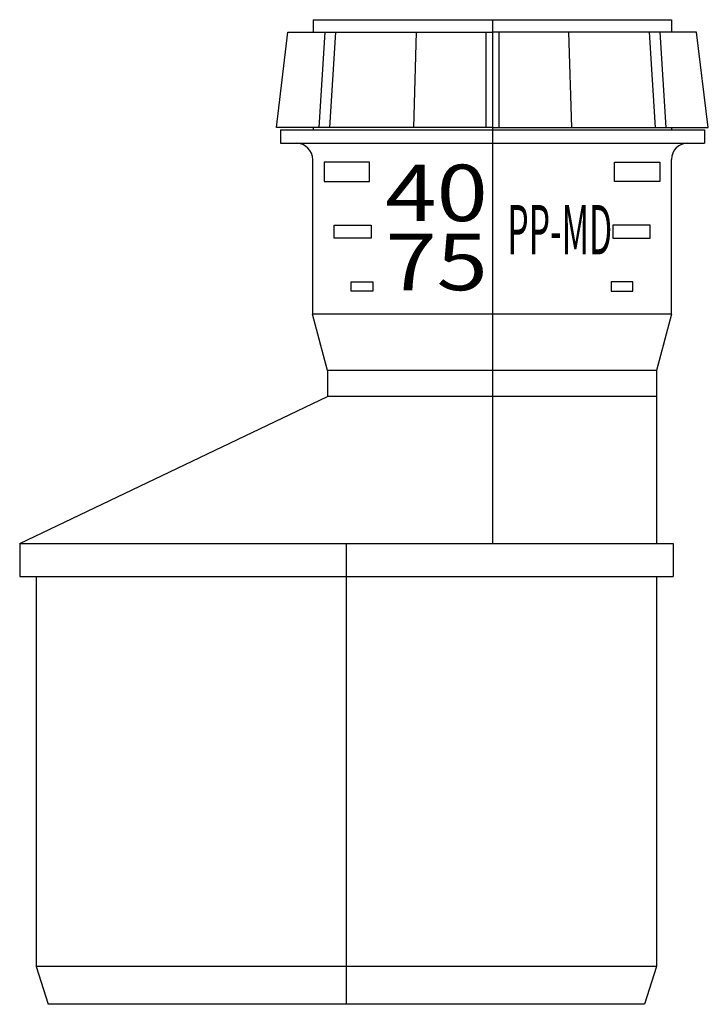
# Model space of a CAD drawing. Units: millimetres. Extents: x -57 to 26, y -120 to 0.
import ezdxf

# ---------------------------------------------------------------- set-up
doc = ezdxf.new("R2010")
doc.units = ezdxf.units.MM
doc.styles.add('Inscriptions', font='txt', dxfattribs={"width": 0.9})

msp = doc.modelspace()

# ---------------------------------------------------------------- linework, layer by layer
for p, q in [((-21.76, 0), (-21.76, -1.5)), ((-21.76, 0), (-21.76, -1.5)), ((-21.76, 0), (21.76, 0)), ((0, 0), (0, -63.64)), ((21.76, 0), (21.76, -1.5)), ((-26.24, -13.12), (-24.86, -1.5)), ((-24.86, -1.5), (0, -1.5)), ((-20.37, -1.5), (-21.08, -13.12)), ((-19.08, -1.5), (-19.78, -13.12)), ((-9.25, -1.5), (-9.6, -13.12)), ((-0.8, -1.5), (-0.8, -13.12)), ((24.8, -1.5), (0, -1.5)), ((0.8, -1.5), (0.8, -13.12)), ((9.25, -1.5), (9.6, -13.12)), ((19.05, -1.5), (19.78, -13.12)), ((20.35, -1.5), (21.08, -13.12)), ((26.24, -13.12), (24.8, -1.5)), ((0, -13.12), (-26.24, -13.12)), ((-21.76, -13.12), (-21.76, -13.39)), ((0, -13.12), (26.24, -13.12)), ((21.76, -13.12), (21.76, -13.39)), ((-25.76, -13.39), (25.76, -13.39)), ((-25.76, -13.39), (-25.76, -14.99)), ((25.76, -13.39), (25.76, -14.99)), ((-25.76, -14.99), (25.76, -14.99)), ((-21.83, -35.82), (-21.83, -17.01)), ((21.76, -35.8), (21.76, -16.99)), ((21.76, -35.8), (-21.84, -35.8)), ((-20.04, -42.64), (-21.84, -35.8)), ((21.76, -35.8), (19.96, -42.64)), ((19.96, -42.64), (-20.04, -42.64)), ((-20.04, -42.64), (-20.04, -45.8)), ((19.96, -42.64), (19.96, -63.64)), ((-57.44, -63.64), (-20.04, -45.8)), ((19.96, -45.8), (-20.04, -45.8)), ((-57.44, -63.64), (21.96, -63.64)), ((-57.44, -63.64), (-57.44, -67.64)), ((-17.74, -119.64), (-17.74, -63.64)), ((21.96, -63.64), (21.96, -67.64)), ((-57.44, -67.64), (21.96, -67.64)), ((-55.44, -67.64), (-55.44, -115.05)), ((19.96, -67.64), (19.96, -115.05)), ((19.96, -115.05), (-55.44, -115.05)), ((-55.44, -115.05), (-53.97, -119.64)), ((19.96, -115.05), (18.49, -119.64)), ((18.49, -119.64), (-53.97, -119.64))]:
    msp.add_line(p, q)
for points in [[(-14.92, -17.3), (-20.44, -17.3), (-20.44, -19.66), (-14.92, -19.66)], [(14.84, -17.3), (20.36, -17.3), (20.36, -19.66), (14.84, -19.66)], [(-14.72, -26.53), (-19.24, -26.53), (-19.24, -24.97), (-14.72, -24.97)], [(14.64, -26.53), (19.16, -26.53), (19.16, -24.97), (14.64, -24.97)], [(-14.52, -32.98), (-17.15, -32.98), (-17.15, -31.84), (-14.52, -31.84)], [(14.44, -32.98), (17.07, -32.98), (17.07, -31.84), (14.44, -31.84)]]:
    msp.add_lwpolyline(points, close=True)
for centre, start, end in [((-23.83, -17.01), 0, 90), ((23.76, -16.99), 90, 180)]:
    msp.add_arc(centre, 2, start, end)

# ---------------------------------------------------------------- texts
at = {"attachment_point": 1, "style": 'Inscriptions'}
for s, insert, char_height, width, line_spacing_factor in [('{\\fITC Avant Garde Gothic Demi|b0|i0|c238|p34;\\W1.2;40}', (-13.01, -17.62), 6.8535, 91.4764, 2), ('{\\W0.5;\\T0.9;PP-MD}', (1.82, -22.52), 6, 237.8506, 0.6), ('{\\fITC Avant Garde Gothic Demi|b0|i0|c238|p34;\\W1.2;75}', (-13.01, -26.02), 6.8535, 91.4764, 2)]:
    msp.add_mtext(s, dxfattribs=dict(at, insert=insert, char_height=char_height, width=width, line_spacing_factor=line_spacing_factor))

doc.saveas('drawing.dxf')
